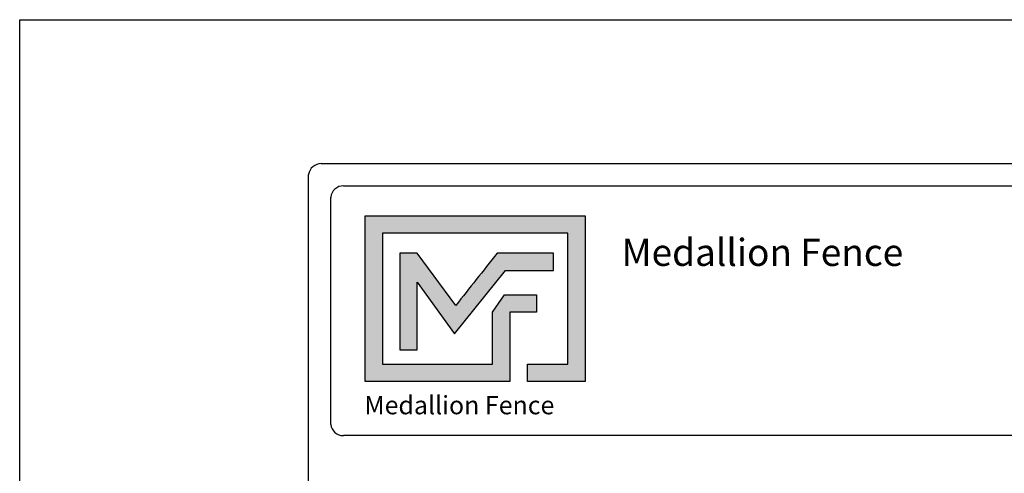
# Model space of a CAD drawing. Units: inches. Extents: x 223 to 778, y -442 to -77.
# Drawn here: x 223 to 368, y -144 to -77 of the extents above; entities that cross this region are included whole.
import ezdxf

# ---------------------------------------------------------------- set-up
doc = ezdxf.new("R2010")
doc.units = ezdxf.units.IN
doc.header["$MEASUREMENT"] = 0
doc.layers.get('0').update_dxf_attribs({"color": 250})
for name, color, linetype in [('FORMET OR TEMPLATE 1', 250, 'Continuous'), ('Layer 1', 250, 'Continuous'), ('TEXT', 250, 'Continuous')]:
    doc.layers.add(name, color=color, linetype=linetype)
doc.styles.get("Standard").update_dxf_attribs({"font": 'Verdana.ttf'})

msp = doc.modelspace()

# ---------------------------------------------------------------- hatches: boundary and pattern name
h = msp.add_hatch(color=256)
h.dxf.hatch_style = 1
edge = h.paths.add_edge_path()
edge.add_spline(control_points=[(306.46, -130.03), (306.46, -121.88), (306.46, -113.73), (306.46, -105.57)], knot_values=[0.954545, 0.954545, 0.954545, 0.954545, 1, 1, 1, 1], degree=3, periodic=0)
edge.add_spline(control_points=[(306.46, -105.57), (295.66, -105.57), (284.85, -105.57), (274.05, -105.57)], knot_values=[0, 0, 0, 0, 0.045455, 0.045455, 0.045455, 0.045455], degree=3, periodic=0)
edge.add_spline(control_points=[(274.05, -105.57), (274.05, -113.73), (274.05, -121.88), (274.05, -130.03)], knot_values=[0.045455, 0.045455, 0.045455, 0.045455, 0.090909, 0.090909, 0.090909, 0.090909], degree=3, periodic=0)
edge.add_spline(control_points=[(274.05, -130.03), (281.16, -130.03), (288.27, -130.03), (295.38, -130.03)], knot_values=[0.090909, 0.090909, 0.090909, 0.090909, 0.136364, 0.136364, 0.136364, 0.136364], degree=3, periodic=0)
edge.add_spline(control_points=[(295.38, -130.03), (295.38, -130.03), (295.38, -127.48), (295.38, -127.48)], knot_values=[0.136364, 0.136364, 0.136364, 0.136364, 0.181818, 0.181818, 0.181818, 0.181818], degree=3, periodic=0)
edge.add_spline(control_points=[(295.38, -127.48), (295.38, -127.48), (295.38, -127.48), (295.38, -127.48), (295.38, -127.48), (295.37, -127.48), (295.37, -127.48)], knot_values=[0.181818, 0.181818, 0.181818, 0.181818, 0.181818, 0.181818, 0.181818, 0.227272, 0.227272, 0.227272, 0.227272], degree=3, periodic=0)
edge.add_spline(control_points=[(295.37, -127.48), (295.37, -127.48), (295.37, -127.48), (295.37, -127.48), (295.37, -127.48), (295.37, -119.82), (295.37, -119.82)], knot_values=[0.227272, 0.227272, 0.227272, 0.227272, 0.227273, 0.227273, 0.227273, 0.272727, 0.272727, 0.272727, 0.272727], degree=3, periodic=0)
edge.add_spline(control_points=[(295.37, -119.82), (295.37, -119.82), (295.37, -119.82), (295.37, -119.82), (295.37, -119.82), (299.32, -119.82), (299.32, -119.82)], knot_values=[0.272727, 0.272727, 0.272727, 0.272727, 0.272727, 0.272727, 0.272727, 0.318181, 0.318181, 0.318181, 0.318181], degree=3, periodic=0)
edge.add_spline(control_points=[(299.32, -119.82), (299.32, -119.82), (299.32, -119.82), (299.32, -119.82), (299.32, -119.82), (299.32, -117.26), (299.32, -117.26)], knot_values=[0.318181, 0.318181, 0.318181, 0.318181, 0.318182, 0.318182, 0.318182, 0.363636, 0.363636, 0.363636, 0.363636], degree=3, periodic=0)
edge.add_spline(control_points=[(299.32, -117.26), (299.32, -117.26), (299.32, -117.26), (299.32, -117.26), (299.32, -117.26), (295.38, -117.26), (295.37, -117.26)], knot_values=[0.363636, 0.363636, 0.363636, 0.363636, 0.363636, 0.363636, 0.363636, 0.40909, 0.40909, 0.40909, 0.40909], degree=3, periodic=0)
edge.add_spline(control_points=[(295.37, -117.26), (295.37, -117.26), (295.37, -117.26), (295.37, -117.26), (295.37, -117.26), (294.58, -117.26), (294.58, -117.26)], knot_values=[0.40909, 0.40909, 0.40909, 0.40909, 0.409091, 0.409091, 0.409091, 0.454545, 0.454545, 0.454545, 0.454545], degree=3, periodic=0)
edge.add_spline(control_points=[(294.58, -117.26), (294.58, -117.26), (294.58, -117.26), (294.58, -117.26), (294.58, -117.26), (292.82, -119.82), (292.82, -119.82)], knot_values=[0.454545, 0.454545, 0.454545, 0.454545, 0.454545, 0.454545, 0.454545, 0.5, 0.5, 0.5, 0.5], degree=3, periodic=0)
edge.add_spline(control_points=[(292.82, -119.82), (292.82, -119.82), (292.82, -119.82), (292.82, -119.82), (292.82, -119.82), (292.82, -127.48), (292.82, -127.48)], knot_values=[0.590909, 0.590909, 0.590909, 0.590909, 0.590909, 0.590909, 0.590909, 0.636364, 0.636364, 0.636364, 0.636364], degree=3, periodic=0)
edge.add_spline(control_points=[(292.82, -127.48), (287.41, -127.48), (282.01, -127.48), (276.6, -127.48)], knot_values=[0.636364, 0.636364, 0.636364, 0.636364, 0.681818, 0.681818, 0.681818, 0.681818], degree=3, periodic=0)
edge.add_spline(control_points=[(276.6, -127.48), (276.6, -127.48), (276.6, -108.13), (276.6, -108.13)], knot_values=[0.681818, 0.681818, 0.681818, 0.681818, 0.727273, 0.727273, 0.727273, 0.727273], degree=3, periodic=0)
edge.add_spline(control_points=[(276.6, -108.13), (285.7, -108.13), (294.81, -108.13), (303.91, -108.13)], knot_values=[0.727273, 0.727273, 0.727273, 0.727273, 0.772727, 0.772727, 0.772727, 0.772727], degree=3, periodic=0)
edge.add_spline(control_points=[(303.91, -108.13), (303.91, -108.13), (303.91, -127.48), (303.91, -127.48)], knot_values=[0.772727, 0.772727, 0.772727, 0.772727, 0.818181, 0.818181, 0.818181, 0.818181], degree=3, periodic=0)
edge.add_spline(control_points=[(303.91, -127.48), (303.91, -127.48), (303.91, -127.48), (303.91, -127.48), (303.91, -127.48), (297.98, -127.48), (297.98, -127.48)], knot_values=[0.818181, 0.818181, 0.818181, 0.818181, 0.818182, 0.818182, 0.818182, 0.863636, 0.863636, 0.863636, 0.863636], degree=3, periodic=0)
edge.add_spline(control_points=[(297.98, -127.48), (297.98, -127.48), (297.98, -127.48), (297.98, -127.48), (297.98, -127.48), (297.98, -130.03), (297.98, -130.03)], knot_values=[0.863636, 0.863636, 0.863636, 0.863636, 0.863636, 0.863636, 0.863636, 0.90909, 0.90909, 0.90909, 0.90909], degree=3, periodic=0)
edge.add_spline(control_points=[(297.98, -130.03), (297.98, -130.03), (297.98, -130.03), (297.98, -130.03), (297.98, -130.03), (306.46, -130.03), (306.46, -130.03)], knot_values=[0.90909, 0.90909, 0.90909, 0.90909, 0.909091, 0.909091, 0.909091, 0.954545, 0.954545, 0.954545, 0.954545], degree=3, periodic=0)
at = {"layer": 'TEXT'}
h = msp.add_hatch(color=256, dxfattribs=at)
h.dxf.hatch_style = 1
edge = h.paths.add_edge_path()
edge.add_spline(control_points=[(287.22, -122.97), (287.22, -122.97), (294.75, -113.63), (294.75, -113.63)], knot_values=[0.882354, 0.882354, 0.882354, 0.882354, 0.941176, 0.941176, 0.941176, 0.941176], degree=3, periodic=0)
edge.add_spline(control_points=[(294.75, -113.63), (294.75, -113.63), (299.24, -113.63), (299.24, -113.63)], knot_values=[0.82353, 0.82353, 0.82353, 0.82353, 0.882352, 0.882352, 0.882352, 0.882352], degree=3, periodic=0)
edge.add_spline(control_points=[(299.24, -113.63), (299.24, -113.63), (299.73, -113.63), (299.73, -113.63)], knot_values=[0.764706, 0.764706, 0.764706, 0.764706, 0.823529, 0.823529, 0.823529, 0.823529], degree=3, periodic=0)
edge.add_spline(control_points=[(299.73, -113.63), (299.73, -113.63), (301.79, -113.63), (301.79, -113.63)], knot_values=[0.705883, 0.705883, 0.705883, 0.705883, 0.764705, 0.764705, 0.764705, 0.764705], degree=3, periodic=0)
edge.add_spline(control_points=[(301.79, -113.63), (301.79, -113.63), (301.79, -111.08), (301.79, -111.08)], knot_values=[0.647059, 0.647059, 0.647059, 0.647059, 0.705882, 0.705882, 0.705882, 0.705882], degree=3, periodic=0)
edge.add_spline(control_points=[(301.79, -111.08), (301.79, -111.08), (299.73, -111.08), (299.73, -111.08)], knot_values=[0.588236, 0.588236, 0.588236, 0.588236, 0.647058, 0.647058, 0.647058, 0.647058], degree=3, periodic=0)
edge.add_spline(control_points=[(299.73, -111.08), (299.73, -111.08), (299.24, -111.08), (299.24, -111.08)], knot_values=[0.529412, 0.529412, 0.529412, 0.529412, 0.588235, 0.588235, 0.588235, 0.588235], degree=3, periodic=0)
edge.add_spline(control_points=[(299.24, -111.08), (299.24, -111.08), (293.5, -111.08), (293.5, -111.08), (293.5, -111.08), (293.5, -111.08), (293.5, -111.08), (293.5, -111.08), (293.5, -111.08), (293.5, -111.08)], knot_values=[0.411764, 0.411764, 0.411764, 0.411764, 0.470587, 0.470587, 0.470587, 0.529411, 0.529411, 0.529411, 0.529411, 0.529411, 0.529411, 0.529411], degree=3, periodic=0)
edge.add_spline(control_points=[(293.5, -111.08), (291.38, -113.78), (289.44, -116.22), (287.39, -118.81)], knot_values=[0.294118, 0.294118, 0.294118, 0.294118, 0.352941, 0.352941, 0.352941, 0.352941], degree=3, periodic=0)
edge.add_spline(control_points=[(287.39, -118.81), (287.39, -118.81), (281.71, -111.08), (281.71, -111.08)], knot_values=[0.235295, 0.235295, 0.235295, 0.235295, 0.294118, 0.294118, 0.294118, 0.294118], degree=3, periodic=0)
edge.add_spline(control_points=[(281.71, -111.08), (281.71, -111.08), (279.15, -111.08), (279.15, -111.08)], knot_values=[0.176471, 0.176471, 0.176471, 0.176471, 0.235294, 0.235294, 0.235294, 0.235294], degree=3, periodic=0)
edge.add_spline(control_points=[(279.15, -111.08), (279.15, -115.83), (279.15, -120.59), (279.15, -125.34)], knot_values=[0.117647, 0.117647, 0.117647, 0.117647, 0.176471, 0.176471, 0.176471, 0.176471], degree=3, periodic=0)
edge.add_spline(control_points=[(279.15, -125.34), (279.15, -125.34), (281.71, -125.34), (281.71, -125.34)], knot_values=[0.058824, 0.058824, 0.058824, 0.058824, 0.117647, 0.117647, 0.117647, 0.117647], degree=3, periodic=0)
edge.add_spline(control_points=[(281.71, -125.34), (281.71, -125.34), (281.71, -115.39), (281.71, -115.39)], knot_values=[0, 0, 0, 0, 0.058823, 0.058823, 0.058823, 0.058823], degree=3, periodic=0)
edge.add_spline(control_points=[(281.71, -115.39), (281.71, -115.39), (287.22, -122.97), (287.22, -122.97)], knot_values=[0.941177, 0.941177, 0.941177, 0.941177, 1, 1, 1, 1], degree=3, periodic=0)

# ---------------------------------------------------------------- linework, layer by layer
at = {"color": 250}
msp.add_lwpolyline([(223.08, -76.67), (777.82, -76.67), (777.82, -442.35), (223.08, -442.35)], close=True, dxfattribs=at)
at = {"layer": 'FORMET OR TEMPLATE 1', "color": 250}
for points in [[(267.55, -97.89), (733.35, -97.89)], [(265.67, -423.49), (265.67, -99.5)], [(270.83, -101.16), (535.58, -101.16)], [(268.95, -136.35), (268.95, -102.86)], [(535.58, -138.01), (270.81, -138.01)]]:
    msp.add_lwpolyline(points, dxfattribs=at)
for centre, radius, start, end in [((267.56, -99.8), 1.91, 90.3168, 170.9757), ((270.83, -103.05), 1.89, 90.0275, 174.3737), ((270.81, -136.14), 1.87, 186.3884, 270.1291)]:
    msp.add_arc(centre, radius, start, end, dxfattribs=at)
at = {"layer": 'Layer 1', "color": 250}
for points, knots in [([(306.46, -105.57), (295.66, -105.57), (284.85, -105.57), (274.05, -105.57), (274.05, -113.73), (274.05, -121.88), (274.05, -130.03), (281.16, -130.03), (288.27, -130.03), (295.38, -130.03), (295.38, -130.03), (295.38, -127.48), (295.38, -127.48), (295.38, -127.48), (295.37, -127.48), (295.37, -127.48), (295.37, -127.48), (295.37, -119.82), (295.37, -119.82), (295.37, -119.82), (299.32, -119.82), (299.32, -119.82), (299.32, -119.82), (299.32, -117.26), (299.32, -117.26), (299.32, -117.26), (295.37, -117.26), (295.37, -117.26), (295.37, -117.26), (294.58, -117.26), (294.58, -117.26), (294.58, -117.26), (292.82, -119.82), (292.82, -119.82), (292.82, -119.82), (292.82, -119.82), (292.82, -119.82), (292.82, -119.82), (292.82, -119.82), (292.82, -119.82), (292.82, -119.82), (292.82, -127.48), (292.82, -127.48), (287.41, -127.48), (282.01, -127.48), (276.6, -127.48), (276.6, -127.48), (276.6, -108.13), (276.6, -108.13), (285.7, -108.13), (294.81, -108.13), (303.91, -108.13), (303.91, -108.13), (303.91, -127.48), (303.91, -127.48), (303.91, -127.48), (297.98, -127.48), (297.98, -127.48), (297.98, -127.48), (297.98, -130.03), (297.98, -130.03), (297.98, -130.03), (306.46, -130.03), (306.46, -130.03), (306.46, -121.88), (306.46, -113.73), (306.46, -105.57)], [0, 0, 0, 0, 0.045455, 0.045455, 0.045455, 0.090909, 0.090909, 0.090909, 0.136364, 0.136364, 0.136364, 0.181818, 0.181818, 0.181818, 0.227273, 0.227273, 0.227273, 0.272727, 0.272727, 0.272727, 0.318182, 0.318182, 0.318182, 0.363636, 0.363636, 0.363636, 0.409091, 0.409091, 0.409091, 0.454545, 0.454545, 0.454545, 0.5, 0.5, 0.5, 0.545455, 0.545455, 0.545455, 0.590909, 0.590909, 0.590909, 0.636364, 0.636364, 0.636364, 0.681818, 0.681818, 0.681818, 0.727273, 0.727273, 0.727273, 0.772727, 0.772727, 0.772727, 0.818182, 0.818182, 0.818182, 0.863636, 0.863636, 0.863636, 0.909091, 0.909091, 0.909091, 0.954545, 0.954545, 0.954545, 1, 1, 1, 1]), ([(281.71, -115.39), (281.71, -115.39), (281.71, -125.34), (281.71, -125.34), (281.71, -125.34), (279.15, -125.34), (279.15, -125.34), (279.15, -120.59), (279.15, -115.83), (279.15, -111.08), (279.15, -111.08), (281.71, -111.08), (281.71, -111.08), (281.71, -111.08), (287.39, -118.81), (287.39, -118.81), (289.44, -116.22), (291.38, -113.78), (293.5, -111.08), (293.5, -111.08), (293.5, -111.08), (293.5, -111.08), (293.5, -111.08), (293.5, -111.08), (293.5, -111.08), (293.5, -111.08), (299.24, -111.08), (299.24, -111.08), (299.24, -111.08), (299.73, -111.08), (299.73, -111.08), (299.73, -111.08), (301.79, -111.08), (301.79, -111.08), (301.79, -111.08), (301.79, -113.63), (301.79, -113.63), (301.79, -113.63), (299.73, -113.63), (299.73, -113.63), (299.73, -113.63), (299.24, -113.63), (299.24, -113.63), (299.24, -113.63), (294.75, -113.63), (294.75, -113.63), (294.75, -113.63), (287.22, -122.97), (287.22, -122.97), (287.22, -122.97), (281.71, -115.39), (281.71, -115.39)], [0, 0, 0, 0, 0.058824, 0.058824, 0.058824, 0.117647, 0.117647, 0.117647, 0.176471, 0.176471, 0.176471, 0.235294, 0.235294, 0.235294, 0.294118, 0.294118, 0.294118, 0.352941, 0.352941, 0.352941, 0.411765, 0.411765, 0.411765, 0.470588, 0.470588, 0.470588, 0.529412, 0.529412, 0.529412, 0.588235, 0.588235, 0.588235, 0.647059, 0.647059, 0.647059, 0.705882, 0.705882, 0.705882, 0.764706, 0.764706, 0.764706, 0.823529, 0.823529, 0.823529, 0.882353, 0.882353, 0.882353, 0.941176, 0.941176, 0.941176, 1, 1, 1, 1])]:
    msp.add_open_spline(points, degree=3, knots=knots, dxfattribs=at)

# ---------------------------------------------------------------- texts
at = {"layer": 'TEXT', "color": 250, "insert": (311.84, -108.98), "char_height": 4, "attachment_point": 1}
msp.add_mtext_dynamic_manual_height_columns('{\\fVerdana|b1|i0|c0|p0;Medallion Fence}', width=49.1068, gutter_width=1, heights=[0], dxfattribs=at)
at = {"layer": 'TEXT', "insert": (273.91, -132.16), "char_height": 2.6982, "attachment_point": 1}
msp.add_mtext_dynamic_manual_height_columns('{\\fVerdana|b1|i0|c0|p0;Medallion Fence}', width=33.1253, gutter_width=0.675, heights=[0], dxfattribs=at)

doc.saveas('drawing.dxf')
